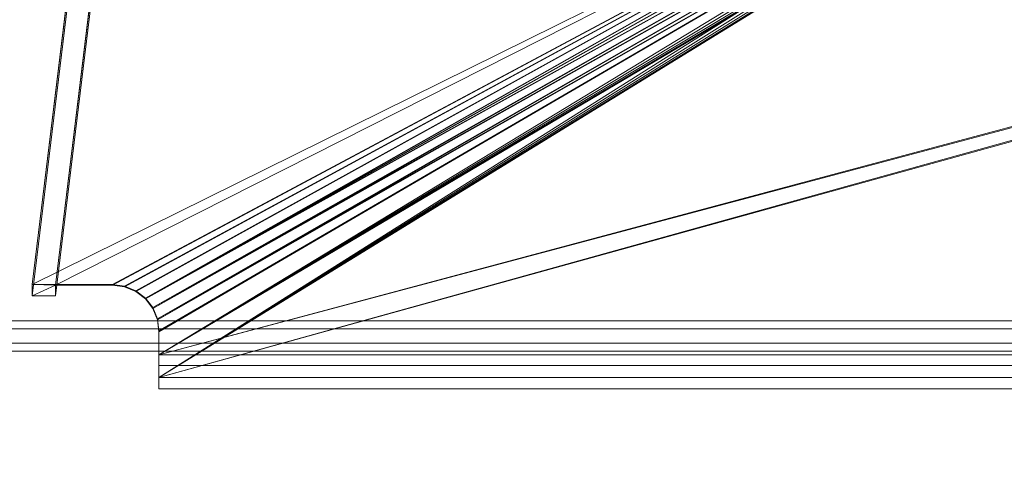
# Model space of a CAD drawing. Units: inches. Extents: x 0 to 204, y 0 to 264.
# Drawn here: x 84 to 90, y 147 to 149 of the extents above; entities that cross this region are included whole.
import ezdxf

# ---------------------------------------------------------------- set-up
doc = ezdxf.new("R2010")
doc.units = ezdxf.units.IN
doc.header["$MEASUREMENT"] = 0
doc.layers.get('0').update_dxf_attribs({"color": 10})

# ---------------------------------------------------------------- blocks, each defined once
blk = doc.blocks.new('FORTE-7-3D')
at = {"lineweight": 18}
for points in [[(-13.6618, -10.4202, -0.0167), (13.6838, -10.4202, -0.0167), (13.6838, -10.463, -1.2436), (-13.6618, -10.463, -1.2436)], [(-13.6618, -10.5397, -0.0167), (13.6838, -10.5397, -0.0167), (13.6838, -10.4202, -0.0167), (-13.6618, -10.4202, -0.0167)], [(-13.6618, -10.463, -1.2436), (13.6838, -10.463, -1.2436), (13.6838, -10.5825, -1.2436), (-13.6618, -10.5825, -1.2436)], [(-13.6618, -10.5825, -1.2436), (13.6838, -10.5825, -1.2436), (13.6838, -10.5397, -0.0167), (-13.6618, -10.5397, -0.0167)]]:
    blk.add_3dface(points, dxfattribs=at)
mesh = blk.add_polyface(dxfattribs=at)
corners = [(-11.739, -10.7236, 0.4996), (11.761, -10.7236, 0.4996), (11.761, -10.4737, 0.4908), (11.7695, -10.4091, 0.4886), (11.7945, -10.3488, 0.4865), (11.8342, -10.2971, 0.4847), (11.886, -10.2574, 0.4833), (11.9463, -10.2324, 0.4824), (12.011, -10.2239, 0.4821), (12.4436, -10.2239, 0.4821), (10.1508, 8.6042, -0.1754), (9.8701, 8.6042, -0.1754), (9.8054, 8.6127, -0.1757), (9.7451, 8.6377, -0.1766), (9.6934, 8.6774, -0.1779), (9.6536, 8.7292, -0.1798), (9.6287, 8.7894, -0.1819), (9.6201, 8.8541, -0.1841), (9.6201, 9.1039, -0.1928), (-9.5981, 9.1039, -0.1928), (-9.5981, 8.8541, -0.1841), (-9.6066, 8.7894, -0.1819), (-9.6316, 8.7292, -0.1798), (-9.6713, 8.6774, -0.1779), (-9.7231, 8.6377, -0.1766), (-9.7834, 8.6127, -0.1757), (-9.8481, 8.6042, -0.1754), (-10.1288, 8.6042, -0.1754), (-12.4215, -10.2239, 0.4821), (-11.989, -10.2239, 0.4821), (-11.9243, -10.2324, 0.4824), (-11.864, -10.2574, 0.4833), (-11.8122, -10.2971, 0.4847), (-11.7725, -10.3488, 0.4865), (-11.7475, -10.4091, 0.4886), (-11.739, -10.4737, 0.4908), (-0.114, -7.3539, 0.3819), (-0.114, 7.3539, -0.1317), (-0.1103, 7.3838, -0.1328), (-0.0997, 7.412, -0.1338), (-0.0825, 7.4368, -0.1346), (-0.06, 7.4568, -0.1353), (-0.0333, 7.4708, -0.1358), (-0.004, 7.478, -0.1361), (0.0261, 7.478, -0.1361), (0.0553, 7.4708, -0.1358), (0.082, 7.4568, -0.1353), (0.1046, 7.4368, -0.1346), (0.1217, 7.412, -0.1338), (0.1324, 7.3838, -0.1328), (0.136, 7.3539, -0.1317), (0.136, -7.3539, 0.3819), (0.1324, -7.3838, 0.3829), (0.1217, -7.412, 0.3839), (0.1046, -7.4368, 0.3848), (0.082, -7.4568, 0.3855), (0.0553, -7.4708, 0.386), (0.0261, -7.478, 0.3862), (-0.004, -7.478, 0.3862), (-0.0333, -7.4708, 0.386), (-0.06, -7.4568, 0.3855), (-0.0825, -7.4368, 0.3848), (-0.0997, -7.412, 0.3839), (-0.1103, -7.3838, 0.3829), (6.386, -7.3539, 0.3819), (6.386, 7.3539, -0.1317), (6.3897, 7.3838, -0.1328), (6.4003, 7.412, -0.1338), (6.4175, 7.4368, -0.1346), (6.44, 7.4568, -0.1353), (6.4667, 7.4708, -0.1358), (6.496, 7.478, -0.1361), (6.5261, 7.478, -0.1361), (6.5553, 7.4708, -0.1358), (6.582, 7.4568, -0.1353), (6.6046, 7.4368, -0.1346), (6.6217, 7.412, -0.1338), (6.6324, 7.3838, -0.1328), (6.636, 7.3539, -0.1317), (6.636, -7.3539, 0.3819), (6.6324, -7.3838, 0.3829), (6.6217, -7.412, 0.3839), (6.6046, -7.4368, 0.3848), (6.582, -7.4568, 0.3855), (6.5553, -7.4708, 0.386), (6.5261, -7.478, 0.3862), (6.496, -7.478, 0.3862), (6.4667, -7.4708, 0.386), (6.44, -7.4568, 0.3855), (6.4175, -7.4368, 0.3848), (6.4003, -7.412, 0.3839), (6.3897, -7.3838, 0.3829), (-6.614, 7.3539, -0.1317), (-6.6103, 7.3838, -0.1328), (-6.5997, 7.412, -0.1338), (-6.5825, 7.4368, -0.1346), (-6.56, 7.4568, -0.1353), (-6.5333, 7.4708, -0.1358), (-6.504, 7.478, -0.1361), (-6.4739, 7.478, -0.1361), (-6.4447, 7.4708, -0.1358), (-6.418, 7.4568, -0.1353), (-6.3954, 7.4368, -0.1346), (-6.3783, 7.412, -0.1338), (-6.3676, 7.3838, -0.1328), (-6.364, 7.3539, -0.1317), (-6.364, -7.3539, 0.3819), (-6.3676, -7.3838, 0.3829), (-6.3783, -7.412, 0.3839), (-6.3954, -7.4368, 0.3848), (-6.418, -7.4568, 0.3855), (-6.4447, -7.4708, 0.386), (-6.4739, -7.478, 0.3862), (-6.504, -7.478, 0.3862), (-6.5333, -7.4708, 0.386), (-6.56, -7.4568, 0.3855), (-6.5825, -7.4368, 0.3848), (-6.5997, -7.412, 0.3839), (-6.6103, -7.3838, 0.3829), (-6.614, -7.3539, 0.3819)]
mesh.append_faces([[corners[k] for k in face] for face in [(98, 19, 97), (97, 19, 96), (43, 19, 42), (95, 21, 94), (72, 18, 71), (73, 18, 72), (45, 18, 44), (74, 18, 73), (117, 33, 116), (30, 119, 29), (31, 119, 30), (33, 117, 32), (35, 115, 34), (34, 116, 33), (32, 119, 31), (29, 119, 28), (81, 5, 80), (87, 1, 86), (85, 1, 84), (7, 79, 6), (9, 79, 8), (8, 79, 7), (5, 81, 4), (4, 82, 3)]], dxfattribs={"vtx0": -1, "vtx1": -1})
mesh.append_faces([[corners[k] for k in face] for face in [(42, 19, 100), (18, 45, 70), (0, 59, 111), (56, 1, 87)]], dxfattribs={"vtx0": -1, "vtx1": -1, "vtx2": -1})
mesh.append_faces([[corners[k] for k in face] for face in [(94, 21, 22), (95, 20, 21), (92, 25, 26), (92, 23, 24), (93, 22, 23), (19, 99, 100), (42, 100, 101, 41), (96, 19, 20), (19, 43, 44, 18), (41, 101, 102, 40), (103, 39, 40, 102), (39, 103, 104, 38), (38, 104, 105, 37), (27, 119, 92), (77, 14, 15), (78, 12, 13), (78, 10, 11), (65, 50, 51, 64), (10, 78, 79), (0, 58, 59), (0, 113, 114), (0, 111, 112), (119, 27, 28), (64, 51, 52, 91), (90, 53, 54, 89), (53, 90, 91, 52), (89, 54, 55, 88), (88, 55, 56, 87), (79, 5, 6), (79, 9, 10)]], dxfattribs={"vtx0": -1, "vtx2": -1})
mesh.append_faces([[corners[k] for k in face] for face in [(24, 25, 92), (98, 99, 19), (26, 27, 92), (95, 96, 20), (92, 93, 23), (93, 94, 22), (70, 71, 18), (17, 18, 74), (16, 17, 75), (15, 16, 76), (11, 12, 78), (13, 14, 78), (74, 75, 17), (77, 78, 14), (76, 77, 15), (75, 76, 16), (118, 119, 32), (117, 118, 32), (115, 116, 34), (112, 113, 0), (114, 115, 0), (35, 0, 115), (79, 80, 5), (82, 83, 3), (81, 82, 4), (85, 86, 1), (1, 2, 83), (56, 57, 1), (2, 3, 83), (83, 84, 1)]], dxfattribs={"vtx1": -1, "vtx2": -1})
mesh.append_faces([[corners[k] for k in face] for face in [(36, 37, 105, 106), (69, 70, 45, 46), (47, 48, 67, 68), (46, 47, 68, 69), (49, 50, 65, 66), (48, 49, 66, 67), (109, 110, 60, 61), (59, 60, 110, 111), (106, 107, 63, 36), (62, 63, 107, 108), (61, 62, 108, 109), (57, 58, 0, 1)]], dxfattribs={"vtx1": -1, "vtx3": -1})
mesh = blk.add_polyface(dxfattribs=at)
corners = [(-12.4215, -10.285, -1.2668), (-10.1288, 8.5432, -1.9243), (-10.0029, 8.5432, -1.9243), (-12.2956, -10.285, -1.2668), (-9.5981, 9.0429, -1.9418), (9.6201, 9.0429, -1.9418), (9.6201, 8.9179, -1.9374), (-9.5981, 8.9179, -1.9374), (11.761, -10.7847, -1.2494), (-11.739, -10.7847, -1.2494), (-11.739, -10.6597, -1.2537), (11.761, -10.6597, -1.2537), (10.1508, 8.5432, -1.9243), (12.4436, -10.285, -1.2668), (12.3176, -10.285, -1.2668), (10.0249, 8.5432, -1.9243)]
mesh.append_faces([[corners[k] for k in face] for face in [(3, 0, 1, 2), (5, 6, 7, 4), (8, 9, 10, 11), (12, 13, 14, 15)]])
mesh = blk.add_polyface(dxfattribs=at)
corners = [(10.0249, 8.5999, -0.3003), (12.3176, -10.2282, 0.3572), (12.011, -10.2282, 0.3572), (11.9463, -10.2368, 0.3575), (11.886, -10.2617, 0.3583), (11.8342, -10.3014, 0.3597), (11.7945, -10.3532, 0.3615), (11.7695, -10.4134, 0.3636), (11.761, -10.4781, 0.3659), (11.761, -10.603, 0.3703), (-11.739, -10.603, 0.3703), (-11.739, -10.4781, 0.3659), (-11.7475, -10.4134, 0.3636), (-11.7725, -10.3532, 0.3615), (-11.8122, -10.3014, 0.3597), (-11.864, -10.2617, 0.3583), (-11.9243, -10.2368, 0.3575), (-11.989, -10.2282, 0.3572), (-12.2956, -10.2282, 0.3572), (-10.0029, 8.5999, -0.3003), (-9.8481, 8.5999, -0.3003), (-9.7834, 8.6084, -0.3006), (-9.7231, 8.6333, -0.3015), (-9.6713, 8.6731, -0.3029), (-9.6316, 8.7248, -0.3047), (-9.6066, 8.7851, -0.3068), (-9.5981, 8.8497, -0.309), (-9.5981, 8.9746, -0.3134), (9.6201, 8.9746, -0.3134), (9.6201, 8.8497, -0.309), (9.6287, 8.7851, -0.3068), (9.6536, 8.7248, -0.3047), (9.6934, 8.6731, -0.3029), (9.7451, 8.6333, -0.3015), (9.8054, 8.6084, -0.3006), (9.8701, 8.5999, -0.3003), (-0.114, 7.3539, -0.2568), (-0.114, -7.3539, 0.2568), (-0.1103, -7.3838, 0.2578), (-0.0997, -7.412, 0.2588), (-0.0825, -7.4368, 0.2597), (-0.06, -7.4568, 0.2604), (-0.0333, -7.4708, 0.2609), (-0.004, -7.478, 0.2611), (0.0261, -7.478, 0.2611), (0.0553, -7.4708, 0.2609), (0.082, -7.4568, 0.2604), (0.1046, -7.4368, 0.2597), (0.1217, -7.412, 0.2588), (0.1324, -7.3838, 0.2578), (0.136, -7.3539, 0.2568), (0.136, 7.3539, -0.2568), (0.1324, 7.3838, -0.2579), (0.1217, 7.412, -0.2588), (0.1046, 7.4368, -0.2597), (0.082, 7.4568, -0.2604), (0.0553, 7.4708, -0.2609), (0.0261, 7.478, -0.2611), (-0.004, 7.478, -0.2611), (-0.0333, 7.4708, -0.2609), (-0.06, 7.4568, -0.2604), (-0.0825, 7.4368, -0.2597), (-0.0997, 7.412, -0.2588), (-0.1103, 7.3838, -0.2579), (6.386, 7.3539, -0.2568), (6.386, -7.3539, 0.2568), (6.3897, -7.3838, 0.2578), (6.4003, -7.412, 0.2588), (6.4175, -7.4368, 0.2597), (6.44, -7.4568, 0.2604), (6.4667, -7.4708, 0.2609), (6.496, -7.478, 0.2611), (6.5261, -7.478, 0.2611), (6.5553, -7.4708, 0.2609), (6.582, -7.4568, 0.2604), (6.6046, -7.4368, 0.2597), (6.6217, -7.412, 0.2588), (6.6324, -7.3838, 0.2578), (6.636, -7.3539, 0.2568), (6.636, 7.3539, -0.2568), (6.6324, 7.3838, -0.2579), (6.6217, 7.412, -0.2588), (6.6046, 7.4368, -0.2597), (6.582, 7.4568, -0.2604), (6.5553, 7.4708, -0.2609), (6.5261, 7.478, -0.2611), (6.496, 7.478, -0.2611), (6.4667, 7.4708, -0.2609), (6.44, 7.4568, -0.2604), (6.4175, 7.4368, -0.2597), (6.4003, 7.412, -0.2588), (6.3897, 7.3838, -0.2579), (-6.364, 7.3539, -0.2568), (-6.3676, 7.3838, -0.2579), (-6.3783, 7.412, -0.2588), (-6.3954, 7.4368, -0.2597), (-6.418, 7.4568, -0.2604), (-6.4447, 7.4708, -0.2609), (-6.4739, 7.478, -0.2611), (-6.504, 7.478, -0.2611), (-6.5333, 7.4708, -0.2609), (-6.56, 7.4568, -0.2604), (-6.5825, 7.4368, -0.2597), (-6.5997, 7.412, -0.2588), (-6.6103, 7.3838, -0.2579), (-6.614, 7.3539, -0.2568), (-6.614, -7.3539, 0.2568), (-6.6103, -7.3838, 0.2578), (-6.5997, -7.412, 0.2588), (-6.5825, -7.4368, 0.2597), (-6.56, -7.4568, 0.2604), (-6.5333, -7.4708, 0.2609), (-6.504, -7.478, 0.2611), (-6.4739, -7.478, 0.2611), (-6.4447, -7.4708, 0.2609), (-6.418, -7.4568, 0.2604), (-6.3954, -7.4368, 0.2597), (-6.3783, -7.412, 0.2588), (-6.3676, -7.3838, 0.2578), (-6.364, -7.3539, 0.2568)]
mesh.append_faces([[corners[k] for k in face] for face in [(76, 6, 75), (74, 9, 73), (77, 5, 76), (43, 10, 42), (19, 106, 18), (84, 28, 83), (82, 30, 81), (86, 28, 85), (34, 79, 33), (35, 79, 34), (32, 80, 31), (31, 81, 30), (33, 79, 32), (0, 79, 35), (101, 27, 100), (27, 101, 26), (22, 105, 21), (20, 105, 19), (21, 105, 20), (24, 104, 23), (25, 103, 24), (103, 25, 102), (106, 19, 105)]], dxfattribs={"vtx0": -1, "vtx1": -1})
mesh.append_faces([[corners[k] for k in face] for face in [(45, 70, 9), (10, 114, 42), (87, 56, 28), (27, 59, 97)]], dxfattribs={"vtx0": -1, "vtx1": -1, "vtx2": -1})
mesh.append_faces([[corners[k] for k in face] for face in [(75, 6, 7), (78, 3, 4), (9, 72, 73), (74, 8, 9), (9, 70, 71), (78, 1, 2), (5, 77, 78), (78, 0, 1), (44, 9, 10, 43), (110, 10, 11), (115, 41, 42, 114), (110, 11, 12), (116, 40, 41, 115), (117, 39, 40, 116), (109, 12, 13), (106, 16, 17), (106, 14, 15), (118, 38, 39, 117), (10, 113, 114), (38, 118, 119, 37), (37, 119, 92, 36), (10, 112, 113), (10, 110, 111), (10, 111, 112), (13, 108, 109), (14, 106, 107), (14, 107, 108), (12, 109, 110), (32, 79, 80), (31, 80, 81), (29, 82, 83), (28, 84, 85), (53, 90, 91, 52), (64, 51, 52, 91), (56, 87, 88, 55), (54, 89, 90, 53), (55, 88, 89, 54), (28, 86, 87), (82, 29, 30), (0, 78, 79), (24, 103, 104), (23, 104, 105), (27, 58, 59), (27, 98, 99), (27, 97, 98), (102, 25, 26)]], dxfattribs={"vtx0": -1, "vtx2": -1})
mesh.append_faces([[corners[k] for k in face] for face in [(2, 3, 78), (4, 5, 78), (5, 6, 76), (71, 72, 9), (7, 8, 74), (74, 75, 7), (44, 45, 9), (13, 14, 108), (15, 16, 106), (17, 18, 106), (56, 57, 28), (28, 29, 83), (101, 102, 26), (99, 100, 27), (22, 23, 105)]], dxfattribs={"vtx1": -1, "vtx2": -1})
mesh.append_faces([[corners[k] for k in face] for face in [(68, 69, 46, 47), (64, 65, 50, 51), (67, 68, 47, 48), (45, 46, 69, 70), (66, 67, 48, 49), (65, 66, 49, 50), (27, 28, 57, 58), (62, 63, 93, 94), (63, 36, 92, 93), (96, 97, 59, 60), (60, 61, 95, 96), (61, 62, 94, 95)]], dxfattribs={"vtx1": -1, "vtx3": -1})
mesh = blk.add_polyface(dxfattribs=at)
corners = [(-10.1288, 8.5432, -1.9243), (-12.4215, -10.285, -1.2668), (-12.4215, -10.2239, 0.4821), (-10.1288, 8.6042, -0.1754)]
mesh.append_faces([[corners[k] for k in face] for face in [(0, 1, 2), (2, 3, 0)]], dxfattribs={"vtx2": -1})
mesh = blk.add_polyface(dxfattribs=at)
corners = [(-10.0029, 8.5999, -0.3003), (-12.2956, -10.2282, 0.3572), (-12.2956, -10.285, -1.2668), (-10.0029, 8.5432, -1.9243)]
mesh.append_faces([[corners[k] for k in face] for face in [(1, 2, 3), (3, 0, 1)]], dxfattribs={"vtx2": -1})
mesh = blk.add_polyface(dxfattribs=at)
corners = [(-11.989, -10.2239, 0.4821), (-12.4215, -10.2239, 0.4821), (-12.4215, -10.285, -1.2668), (-12.2956, -10.285, -1.2668), (-12.2956, -10.2282, 0.3572), (-11.989, -10.2282, 0.3572)]
mesh.append_faces([[corners[k] for k in face] for face in [(2, 4, 1)]], dxfattribs={"vtx0": -1, "vtx1": -1})
mesh.append_faces([[corners[k] for k in face] for face in [(0, 1, 4, 5)]], dxfattribs={"vtx1": -1})
mesh.append_faces([[corners[k] for k in face] for face in [(2, 3, 4)]], dxfattribs={"vtx2": -1})
mesh = blk.add_polyface(dxfattribs=at)
corners = [(-11.739, -10.4737, 0.4908), (-11.7475, -10.4091, 0.4886), (-11.7725, -10.3488, 0.4865), (-11.8122, -10.2971, 0.4847), (-11.864, -10.2574, 0.4833), (-11.9243, -10.2324, 0.4824), (-11.989, -10.2239, 0.4821), (-11.989, -10.2282, 0.3572), (-11.9243, -10.2368, 0.3575), (-11.864, -10.2617, 0.3583), (-11.8122, -10.3014, 0.3597), (-11.7725, -10.3532, 0.3615), (-11.7475, -10.4134, 0.3636), (-11.739, -10.4781, 0.3659)]
mesh.append_faces([[corners[k] for k in face] for face in [(3, 10, 2), (11, 2, 10), (4, 9, 3), (10, 3, 9)]], dxfattribs={"vtx0": -1, "vtx1": -1})
mesh.append_faces([[corners[k] for k in face] for face in [(8, 4, 5)]], dxfattribs={"vtx0": -1, "vtx2": -1})
mesh.append_faces([[corners[k] for k in face] for face in [(7, 8, 5, 6)]], dxfattribs={"vtx1": -1})
mesh.append_faces([[corners[k] for k in face] for face in [(8, 9, 4)]], dxfattribs={"vtx1": -1, "vtx2": -1})
mesh.append_faces([[corners[k] for k in face] for face in [(11, 12, 1, 2)]], dxfattribs={"vtx1": -1, "vtx3": -1})
mesh.append_faces([[corners[k] for k in face] for face in [(12, 13, 0, 1)]], dxfattribs={"vtx3": -1})
mesh = blk.add_polyface(dxfattribs=at)
corners = [(-11.739, -10.7236, 0.4996), (-11.739, -10.4737, 0.4908), (-11.739, -10.4781, 0.3659), (-11.739, -10.603, 0.3703), (-11.739, -10.6597, -1.2537), (-11.739, -10.7847, -1.2494)]
mesh.append_faces([[corners[k] for k in face] for face in [(1, 2, 3, 0)]], dxfattribs={"vtx2": -1})
mesh.append_faces([[corners[k] for k in face] for face in [(3, 4, 5, 0)]], dxfattribs={"vtx3": -1})
mesh = blk.add_polyface(dxfattribs=at)
corners = [(-11.739, -10.603, 0.3703), (11.761, -10.603, 0.3703), (11.761, -10.6597, -1.2537), (-11.739, -10.6597, -1.2537)]
mesh.append_faces([[corners[k] for k in face] for face in [(1, 2, 3, 0)]])
mesh = blk.add_polyface(dxfattribs=at)
corners = [(-11.739, -10.7847, -1.2494), (11.761, -10.7847, -1.2494), (11.761, -10.7236, 0.4996), (-11.739, -10.7236, 0.4996)]
mesh.append_faces([[corners[k] for k in face] for face in [(0, 1, 2, 3)]])

msp = doc.modelspace()

# ---------------------------------------------------------------- linework, layer by layer
at = {"lineweight": 18, "invisible_edges": 15}
for points in [[(88.73834, 156.57525, 17.81194), (90.07904, 148.42581, 17.9227), (90.73305, 156.05795, 17.72631)], [(88.73834, 155.69975, 17.81194), (90.07904, 147.55031, 17.9227), (90.73305, 155.18245, 17.72631)], [(88.47716, 148.42424, 17.79934), (88.47898, 149.41671, 17.78585), (88.47692, 149.08499, 17.71986)], [(88.49364, 148.42503, 17.86135), (88.508, 149.25845, 17.86987), (88.47898, 149.41671, 17.78585)], [(88.67723, 149.41929, 17.98717), (88.59647, 149.33573, 17.95831), (88.62533, 148.42675, 17.99592)], [(88.75009, 149.08856, 17.9988), (88.67723, 149.41929, 17.98717), (88.68698, 148.42698, 18.01375)], [(88.47898, 148.54121, 17.78585), (88.48535, 149.34797, 17.7925), (88.47684, 148.87106, 17.70455)], [(88.508, 148.38295, 17.86987), (88.48535, 149.34797, 17.7925), (88.47898, 148.54121, 17.78585)], [(88.48535, 149.34797, 17.7925), (88.508, 148.38295, 17.86987), (88.54654, 149.28976, 17.89816)], [(88.57025, 148.42633, 17.96299), (88.59647, 149.33573, 17.95831), (88.508, 149.25845, 17.86987)], [(88.54654, 149.28976, 17.89816), (88.508, 148.38295, 17.86987), (88.59647, 148.46023, 17.95831)], [(88.59647, 148.46023, 17.95831), (88.65362, 149.30295, 17.96235), (88.54654, 149.28976, 17.89816)], [(88.59647, 148.46023, 17.95831), (88.67723, 148.54379, 17.98717), (88.65362, 149.30295, 17.96235)], [(88.67723, 148.54379, 17.98717), (88.74905, 148.87461, 17.98229), (88.65362, 149.30295, 17.96235)], [(87.33598, 148.6716, 6.99704), (87.39923, 148.61184, 7.15248), (87.32098, 148.84041, 7.12962)], [(87.32098, 148.84041, 6.86446), (87.39923, 148.61184, 6.84159), (87.33598, 148.6716, 6.99704)], [(87.50209, 148.84041, 7.17815), (87.39923, 148.61184, 7.15248), (87.55565, 148.505, 7.18088)], [(87.55565, 148.505, 6.81319), (87.39923, 148.61184, 6.84159), (87.50209, 148.84041, 6.81593)], [(87.6679, 148.60898, 7.14434), (87.54731, 148.84041, 7.15942), (87.55565, 148.505, 7.18088)], [(87.54731, 148.84041, 6.83466), (87.65963, 148.61725, 6.84974), (87.55565, 148.505, 6.81319)], [(87.6679, 148.60898, 7.14434), (87.71428, 148.66363, 6.99704), (87.63467, 148.84041, 7.04557)], [(87.65963, 148.61725, 6.84974), (87.63467, 148.84041, 6.94851), (87.71428, 148.66363, 6.99704)], [(87.71428, 148.66363, 6.99704), (87.89106, 148.58402, 6.94851), (87.65963, 148.61725, 6.84974)], [(87.89106, 148.58402, 7.04557), (87.71428, 148.66363, 6.99704), (87.6679, 148.60898, 7.14434)], [(87.55565, 148.505, 7.18088), (87.39923, 148.61184, 7.15248), (87.48478, 148.43413, 7.12499)], [(87.39923, 148.61184, 7.15248), (87.44912, 148.39846, 6.99704), (87.48478, 148.43413, 7.12499)], [(87.44912, 148.39846, 6.99704), (87.39923, 148.61184, 6.84159), (87.48478, 148.43413, 6.86909)], [(87.55565, 148.505, 6.81319), (87.48478, 148.43413, 6.86909), (87.39923, 148.61184, 6.84159)], [(87.65963, 148.61725, 6.84974), (87.89106, 148.49666, 6.83466), (87.55565, 148.505, 6.81319)], [(87.6679, 148.60898, 7.14434), (87.55565, 148.505, 7.18088), (87.89106, 148.49666, 7.15942)], [(88.67723, 148.54379, 17.98717), (88.59647, 148.46023, 17.95831), (88.62533, 147.55125, 17.99592)], [(88.75009, 148.21306, 17.9988), (88.67723, 148.54379, 17.98717), (88.68698, 147.55148, 18.01375)], [(87.55565, 148.505, 7.18088), (87.48478, 148.43413, 7.12499), (87.66249, 148.34858, 7.15248)], [(87.55565, 148.505, 6.81319), (87.66249, 148.34858, 6.84159), (87.48478, 148.43413, 6.86909)], [(87.89106, 148.45143, 7.17815), (87.55565, 148.505, 7.18088), (87.66249, 148.34858, 7.15248)], [(87.55565, 148.505, 6.81319), (87.89106, 148.45143, 6.81593), (87.66249, 148.34858, 6.84159)], [(88.47716, 147.54874, 17.79934), (88.47898, 148.54121, 17.78585), (88.47692, 148.20949, 17.71986)], [(88.49364, 147.54953, 17.86135), (88.508, 148.38295, 17.86987), (88.47898, 148.54121, 17.78585)], [(88.57025, 147.55083, 17.96299), (88.59647, 148.46023, 17.95831), (88.508, 148.38295, 17.86987)], [(87.44912, 148.39846, 6.99704), (87.66249, 148.34858, 7.15248), (87.48478, 148.43413, 7.12499)], [(87.66249, 148.34858, 6.84159), (87.44912, 148.39846, 6.99704), (87.48478, 148.43413, 6.86909)], [(87.89106, 148.27032, 7.12962), (87.66249, 148.34858, 7.15248), (87.72225, 148.28533, 6.99704)], [(87.66249, 148.34858, 6.84159), (87.89106, 148.27032, 6.86446), (87.72225, 148.28533, 6.99704)], [(105.47273, 148.33169, 17.25), (87.97737, 148.33169, 17.25), (87.97505, 148.2836, 17.25), (105.47505, 148.2836, 17.25)], [(87.97737, 148.33169, 15), (105.47273, 148.33169, 15), (105.47505, 148.2836, 15), (87.97505, 148.2836, 15)], [(88.0033, 147.5487, 14.62947), (88.2472, 147.91428, 14.56498), (87.99071, 147.64637, 14.45891)], [(87.99071, 147.64637, 14.45891), (88.26563, 147.89742, 14.37527), (87.92303, 147.47874, 14.23921)], [(88.33316, 147.83568, 14.71678), (88.0033, 147.5487, 14.62947), (88.10161, 147.39718, 14.62914)], [(88.37766, 147.79499, 14.25879), (88.18518, 147.48859, 14.16041), (87.92303, 147.47874, 14.23921)], [(88.1988, 147.2266, 14.23921), (88.18518, 147.48859, 14.16041), (88.47317, 147.70767, 14.25879)], [(88.0033, 147.5487, 14.62947), (87.99071, 147.64637, 14.45891), (87.77132, 147.38119, 14.44663)], [(87.81456, 147.44783, 14.33279), (87.77132, 147.38119, 14.44663), (87.99071, 147.64637, 14.45891)], [(87.81456, 147.44783, 14.33279), (87.99071, 147.64637, 14.45891), (87.92303, 147.47874, 14.23921)], [(88.51767, 147.66698, 14.71678), (88.10161, 147.39718, 14.62914), (88.26131, 147.3128, 14.62947)], [(88.5852, 147.60524, 14.37527), (88.35971, 147.30898, 14.45891), (88.1988, 147.2266, 14.23921)], [(87.79071, 147.2601, 14.54275), (88.0033, 147.5487, 14.62947), (87.77132, 147.38119, 14.44663)], [(88.10161, 147.39718, 14.62914), (88.0033, 147.5487, 14.62947), (87.79071, 147.2601, 14.54275)], [(88.60363, 147.58838, 14.56498), (88.26131, 147.3128, 14.62947), (88.35971, 147.30898, 14.45891)], [(88.23686, 147.49762, 28.64756), (88.28221, 147.40542, 28.5), (88.41333, 147.31831, 28.64757)], [(87.53045, 147.14192, 14.17127), (87.81456, 147.44783, 14.33279), (87.69154, 147.27513, 14.14527)], [(87.53045, 147.14192, 14.17127), (87.77132, 147.38119, 14.44663), (87.81456, 147.44783, 14.33279)], [(87.69154, 147.27513, 14.14527), (87.81456, 147.44783, 14.33279), (87.92303, 147.47874, 14.23921)], [(87.92303, 147.47874, 14.23921), (87.76074, 147.2108, 14.02896), (87.69154, 147.27513, 14.14527)], [(87.92303, 147.47874, 14.23921), (87.94495, 147.22584, 14.07054), (87.76074, 147.2108, 14.02896)], [(87.53045, 147.14192, 14.17127), (87.55543, 147.0373, 14.34089), (87.77132, 147.38119, 14.44663)], [(87.55543, 147.0373, 14.34089), (87.79071, 147.2601, 14.54275), (87.77132, 147.38119, 14.44663)], [(87.73076, 147.41451, 1.99066), (87.77759, 147.2702, 1.92831), (87.70395, 147.39119, 1.84557)], [(88.10161, 147.39718, 14.62914), (87.99285, 147.07528, 14.54275), (88.26131, 147.3128, 14.62947)], [(87.40917, 147.32523, 1.96484), (87.40868, 147.28089, 1.99476), (87.41709, 147.33211, 2.00767)], [(86.34356, 147.1217, 0.33948), (86.27997, 147.30284, 0.32008), (86.29497, 147.13403, 0.1875)], [(86.27997, 147.30284, 0.05492), (86.34356, 147.1217, 0.03552), (86.29497, 147.13403, 0.1875)], [(86.34356, 147.1217, 0.33948), (86.47362, 147.05142, 0.36999), (86.41255, 147.30284, 0.375)], [(86.41255, 147.30284), (86.47362, 147.05142, 0.00501), (86.34356, 147.1217, 0.03552)], [(86.58622, 147.16401, 0.33468), (86.5063, 147.30284, 0.34988), (86.47362, 147.05142, 0.36999)], [(86.5063, 147.30284, 0.02512), (86.58622, 147.16401, 0.04032), (86.47362, 147.05142, 0.00501)], [(86.63666, 147.21446, 0.1875), (86.59366, 147.30284, 0.23603), (86.58622, 147.16401, 0.33468)], [(86.59366, 147.30284, 0.13897), (86.63666, 147.21446, 0.1875), (86.58622, 147.16401, 0.04032)], [(87.40868, 147.28089, 1.99476), (87.40917, 147.2294, 1.98025), (87.41709, 147.23629, 2.02308)], [(87.53045, 147.14192, 14.17127), (87.69154, 147.27513, 14.14527), (87.55308, 147.0883, 13.92639)], [(87.69154, 147.27513, 14.14527), (87.76074, 147.2108, 14.02896), (87.55308, 147.0883, 13.92639)], [(88.26131, 147.3128, 14.62947), (87.99285, 147.07528, 14.54275), (88.11519, 147.06678, 14.44663)], [(88.26131, 147.3128, 14.62947), (88.11519, 147.06678, 14.44663), (88.35971, 147.30898, 14.45891)], [(88.1777, 147.1158, 14.33279), (88.35971, 147.30898, 14.45891), (88.11519, 147.06678, 14.44663)], [(88.1988, 147.2266, 14.23921), (88.35971, 147.30898, 14.45891), (88.1777, 147.1158, 14.33279)], [(87.78483, 147.05071, 14.51064), (87.79071, 147.2601, 14.54275), (87.55543, 147.0373, 14.34089)], [(87.77759, 147.2702, 1.92831), (87.73076, 147.15271, 2.03275), (87.70395, 147.12938, 1.88766)], [(88.1988, 147.2266, 14.23921), (87.9291, 146.9621, 14.01617), (87.94495, 147.22584, 14.07054)], [(88.1777, 147.1158, 14.33279), (87.9291, 146.9621, 14.01617), (88.1988, 147.2266, 14.23921)], [(86.58622, 147.16401, 0.33468), (86.72505, 147.17145, 0.23603), (86.63666, 147.21446, 0.1875)], [(86.58622, 147.16401, 0.04032), (86.63666, 147.21446, 0.1875), (86.72505, 147.17145, 0.13897)], [(86.72505, 147.16555, 0.25429), (86.82972, 147.14961, 0.327), (86.8833, 147.18564, 0.2437)], [(86.72505, 147.17547, 0.15774), (86.8833, 147.18564, 0.2437), (86.96454, 147.13118, 0.12428)], [(86.72505, 146.80923, 0.13897), (86.72505, 147.15272, 0.09375), (86.72505, 147.17145, 0.23603), (86.72505, 146.82796, 0.28125)], [(86.82972, 147.14961, 0.327), (86.93061, 147.18839, 0.3964), (86.8833, 147.18564, 0.2437)], [(86.96454, 147.13118, 0.12428), (86.8833, 147.18564, 0.2437), (87.0187, 147.2081, 0.36075)], [(87.76074, 147.2108, 14.02896), (87.76228, 147.02605, 13.82248), (87.55308, 147.0883, 13.92639)], [(86.29497, 147.13403, 0.1875), (86.40914, 146.98694, 0.31838), (86.34356, 147.1217, 0.33948)], [(86.34356, 147.1217, 0.03552), (86.40914, 146.98694, 0.05662), (86.29497, 147.13403, 0.1875)], [(86.47362, 147.05142, 0.36999), (86.34356, 147.1217, 0.33948), (86.40914, 146.98694, 0.31838)], [(86.47362, 147.05142, 0.00501), (86.40914, 146.98694, 0.05662), (86.34356, 147.1217, 0.03552)], [(86.72505, 147.08409, 0.34988), (86.58622, 147.16401, 0.33468), (86.47362, 147.05142, 0.36999)], [(86.72505, 147.08409, 0.02512), (86.47362, 147.05142, 0.00501), (86.58622, 147.16401, 0.04032)], [(86.72505, 147.16146, 0.11084), (86.72505, 147.05713, 0.0123), (86.72505, 146.87201, 0.04206), (86.72505, 146.8449, 0.30584)], [(86.72505, 147.067, 0.35861), (86.79674, 147.02369, 0.39494), (86.82972, 147.14961, 0.327)], [(86.96454, 147.13118, 0.12428), (86.9011, 146.96939, 0.05718), (86.72505, 147.1002, 0.03555)], [(86.79674, 147.02369, 0.39494), (86.84851, 147.08073, 0.44397), (86.82972, 147.14961, 0.327)], [(86.96454, 147.13118, 0.12428), (87.14329, 147.14669, 0.3247), (87.08252, 146.98956, 0.1826)], [(87.30859, 146.7739, 14.00766), (87.53045, 147.14192, 14.17127), (87.33184, 146.92536, 13.84867)], [(87.30859, 146.7739, 14.00766), (87.55543, 147.0373, 14.34089), (87.53045, 147.14192, 14.17127)], [(87.53045, 147.14192, 14.17127), (87.55308, 147.0883, 13.92639), (87.33184, 146.92536, 13.84867)], [(88.11519, 147.06678, 14.44663), (87.85982, 146.7634, 14.12816), (88.1777, 147.1158, 14.33279)], [(87.9291, 146.9621, 14.01617), (88.1777, 147.1158, 14.33279), (87.85982, 146.7634, 14.12816)], [(87.33184, 146.92536, 13.84867), (87.55308, 147.0883, 13.92639), (87.47971, 146.92806, 13.66355)], [(87.76228, 147.02605, 13.82248), (87.47971, 146.92806, 13.66355), (87.55308, 147.0883, 13.92639)], [(87.79197, 146.82103, 14.34089), (87.99285, 147.07528, 14.54275), (87.78483, 147.05071, 14.51064)], [(87.79197, 146.82103, 14.34089), (88.11519, 147.06678, 14.44663), (87.99285, 147.07528, 14.54275)], [(87.85982, 146.7634, 14.12816), (88.11519, 147.06678, 14.44663), (87.79197, 146.82103, 14.34089)], [(86.40914, 146.98694, 0.31838), (86.5439, 146.92136, 0.33948), (86.47362, 147.05142, 0.36999)], [(86.47362, 147.05142, 0.00501), (86.5439, 146.92136, 0.03552), (86.40914, 146.98694, 0.05662)], [(86.47362, 147.05142, 0.36999), (86.5439, 146.92136, 0.33948), (86.72505, 146.99034, 0.375)], [(86.5439, 146.92136, 0.03552), (86.47362, 147.05142, 0.00501), (86.72505, 146.99034)], [(86.72505, 146.97118, 0.37402), (86.82972, 146.88283, 0.36989), (86.79674, 147.02369, 0.39494)], [(86.82972, 146.88283, 0.36989), (86.84851, 146.9849, 0.45937), (86.79674, 147.02369, 0.39494)], [(87.30859, 146.7739, 14.00766), (87.54127, 146.78433, 14.1799), (87.55543, 147.0373, 14.34089)], [(87.76228, 147.02605, 13.82248), (87.9291, 146.9621, 14.01617), (87.76743, 146.72518, 13.82162)], [(86.5439, 146.92136, 0.33948), (86.40914, 146.98694, 0.31838), (86.55624, 146.87277, 0.1875)], [(86.55624, 146.87277, 0.1875), (86.40914, 146.98694, 0.05662), (86.5439, 146.92136, 0.03552)], [(86.9011, 146.96939, 0.05718), (86.96454, 146.83679, 0.17161), (86.72505, 146.8384, 0.07764)], [(87.14329, 146.88488, 0.36679), (86.96454, 146.83679, 0.17161), (87.08252, 146.98956, 0.1826)], [(87.85982, 146.7634, 14.12816), (87.76743, 146.72518, 13.82162), (87.9291, 146.9621, 14.01617)], [(86.72505, 146.85776, 0.32008), (86.5439, 146.92136, 0.33948), (86.55624, 146.87277, 0.1875)], [(86.72505, 146.85776, 0.05492), (86.55624, 146.87277, 0.1875), (86.5439, 146.92136, 0.03552)], [(87.15501, 146.70712, 13.60969), (87.33184, 146.92536, 13.84867), (87.21729, 146.79458, 13.52171)], [(87.30859, 146.7739, 14.00766), (87.33184, 146.92536, 13.84867), (87.15501, 146.70712, 13.60969)], [(87.33184, 146.92536, 13.84867), (87.31823, 146.81726, 13.41792), (87.21729, 146.79458, 13.52171)], [(87.33184, 146.92536, 13.84867), (87.47971, 146.92806, 13.66355), (87.31823, 146.81726, 13.41792)], [(87.47971, 146.92806, 13.66355), (87.49826, 146.73728, 13.22758), (87.31823, 146.81726, 13.41792)], [(86.82972, 146.88283, 0.36989), (86.72505, 146.8449, 0.30584), (86.8833, 146.82251, 0.30208)], [(86.93061, 146.86775, 0.44794), (86.82972, 146.88283, 0.36989), (86.8833, 146.82251, 0.30208)], [(86.72505, 146.80522, 0.21726), (86.96454, 146.83679, 0.17161), (86.8833, 146.82251, 0.30208)], [(87.0187, 146.83786, 0.42027), (86.8833, 146.82251, 0.30208), (86.96454, 146.83679, 0.17161)], [(87.31823, 146.81726, 13.41792), (87.11397, 146.68746, 13.26833), (87.21729, 146.79458, 13.52171)], [(87.1731, 146.70251, 12.89165), (87.11397, 146.68746, 13.26833), (87.31823, 146.81726, 13.41792)], [(87.21729, 146.79458, 13.52171), (87.11397, 146.68746, 13.26833), (87.15501, 146.70712, 13.60969)], [(87.31823, 146.81726, 13.41792), (87.49826, 146.73728, 13.22758), (87.36343, 146.68571, 12.8815)], [(87.56363, 146.5411, 13.98436), (87.79197, 146.82103, 14.34089), (87.54127, 146.78433, 14.1799)], [(87.56363, 146.5411, 13.98436), (87.85982, 146.7634, 14.12816), (87.79197, 146.82103, 14.34089)], [(87.76743, 146.72518, 13.82162), (87.62886, 146.65991, 13.52233), (87.57961, 146.82625, 13.57441)], [(87.30859, 146.7739, 14.00766), (87.15501, 146.70712, 13.60969), (87.16575, 146.57656, 13.69406)], [(87.30859, 146.7739, 14.00766), (87.16575, 146.57656, 13.69406), (87.29772, 146.51795, 13.84917)], [(87.52656, 146.76824, 13.34824), (87.62886, 146.65991, 13.52233), (87.52711, 146.59853, 13.21135)], [(87.56363, 146.5411, 13.98436), (87.64185, 146.52578, 13.70951), (87.85982, 146.7634, 14.12816)], [(87.76743, 146.72518, 13.82162), (87.85982, 146.7634, 14.12816), (87.64185, 146.52578, 13.70951)]]:
    msp.add_3dface(points, dxfattribs=at)

# ---------------------------------------------------------------- block references
msp.add_blockref('FORTE-7-3D', (96.71402, 158.00357, 15.5528))

doc.saveas('drawing.dxf')
